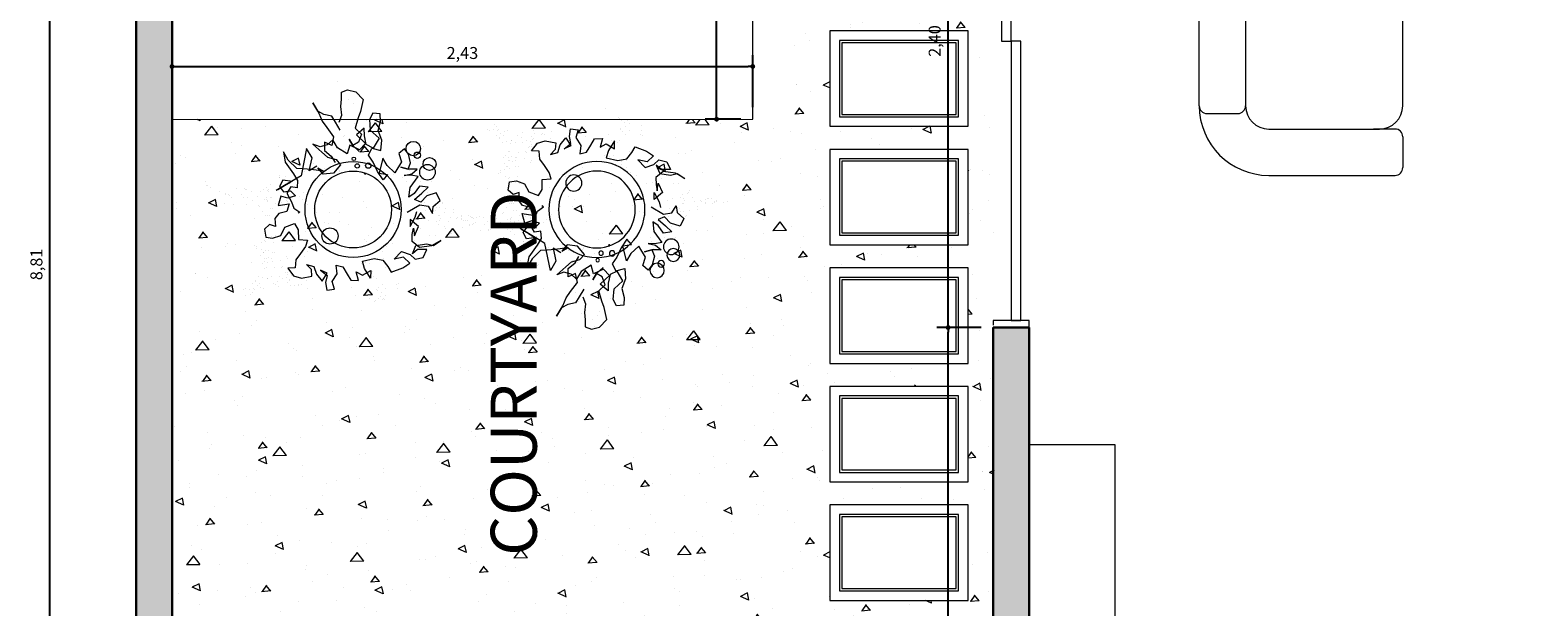
# Model space of a CAD drawing. Units: millimetres. Extents: x 3757.5 to 3780.5, y 860.5 to 875.7.
# Drawn here: x 3757.5 to 3763.8, y 866.7 to 869.1 of the extents above; entities that cross this region are included whole.
import ezdxf

# ---------------------------------------------------------------- set-up
doc = ezdxf.new("R2010")
doc.units = ezdxf.units.MM
for name, color, linetype, lineweight in [('COTA', 1, 'Continuous', 18), ('MUROS', 12, 'Continuous', 18), ('paredes', 1, 'Continuous', 30), ('pisos', 252, 'Continuous', 0), ('TEXTO', 7, 'Continuous', 0), ('vegetacion', 74, 'Continuous', 0), ('ventanas', 161, 'Continuous', 5)]:
    doc.layers.add(name, color=color, linetype=linetype, lineweight=lineweight)
doc.layers.add('mobiliario', color=7, linetype='Continuous')
doc.layers.add('MUEBLES', color=3, linetype='Continuous')
doc.styles.get("Standard").update_dxf_attribs({"font": 'arial.ttf'})
doc.styles.add('TEXTOS', font='AGENCYR.TTF')
doc.dimstyles.new('ARQUITECTURA', dxfattribs={"dimtxt": 0.05, "dimasz": 0.02, "dimexe": 0.048, "dimexo": 0.05, "dimgap": 0.02, "dimtad": 1, "dimtoh": 1, "dimzin": 1, "dimtxsty": 'Standard', "dimblk": 'DOT', "dimcen": 0.02, "dimazin": 0, "dimtfac": 1, "dimtmove": 0, "dimatfit": 3, "dimldrblk": 'ARCHTICK', "dimfxl": 1, "dimarcsym": 0})

# ---------------------------------------------------------------- blocks, each defined once
blk = doc.blocks.new('_Dot')
at = {"color": 0, "linetype": 'ByBlock', "lineweight": -2}
blk.add_line((-0.5, 0), (-1, 0), dxfattribs=at)
at = {"color": 0, "linetype": 'ByBlock', "const_width": 0.5}
blk.add_lwpolyline([(-0.25, 0, 1), (0.25, 0, 1)], format="xyb", close=True, dxfattribs=at)
blk = doc.blocks.new('*D372')
at = {"color": 0, "lineweight": -2, "transparency": 16777216}
for p, q in [((3761.4637, 867.8665), (3761.2768, 867.8665)), ((3761.3248, 864.5165), (3761.3248, 867.8465)), ((3761.4637, 864.4965), (3761.2768, 864.4965))]:
    blk.add_line(p, q, dxfattribs=at)
at = {"layer": 'Defpoints', "color": 0, "transparency": 16777216}
for p in [(3761.3248, 867.8665), (3761.5137, 867.8665), (3761.5137, 864.4965)]:
    blk.add_point(p, dxfattribs=at)
at = {"color": 0, "lineweight": -2, "transparency": 16777216, "xscale": 0.02, "yscale": 0.02, "zscale": 0.02}
for p, rotation in [((3761.3248, 867.8665), 90), ((3761.3248, 864.4965), 270)]:
    blk.add_blockref('_Dot', p, dxfattribs=dict(at, rotation=rotation))
at = {"color": 0, "lineweight": 0, "transparency": 16777216, "insert": (3761.2748, 866.1815), "char_height": 0.05, "attachment_point": 5, "rotation": 90}
blk.add_mtext('3,37', dxfattribs=at)
blk = doc.blocks.new('_ArchTick')
at = {"layer": 'COTA', "color": 0, "linetype": 'Continuous', "const_width": 0.15}
blk.add_lwpolyline([(-0.5, -0.5), (0.5, 0.5)], dxfattribs=at)
blk = doc.blocks.new('*D375')
at = {"color": 0, "lineweight": -2, "transparency": 16777216}
for p, q in [((3758.0237, 872.5352), (3757.5142, 872.5352)), ((3757.5622, 863.7465), (3757.5622, 872.5152)), ((3758.0237, 863.7265), (3757.5142, 863.7265))]:
    blk.add_line(p, q, dxfattribs=at)
at = {"layer": 'Defpoints', "color": 0, "transparency": 16777216}
for p in [(3757.5622, 872.5352), (3758.0737, 872.5352), (3758.0737, 863.7265)]:
    blk.add_point(p, dxfattribs=at)
at = {"color": 0, "lineweight": -2, "transparency": 16777216, "xscale": 0.02, "yscale": 0.02, "zscale": 0.02}
for p, rotation in [((3757.5622, 872.5352), 90), ((3757.5622, 863.7265), 270)]:
    blk.add_blockref('_Dot', p, dxfattribs=dict(at, rotation=rotation))
at = {"color": 0, "lineweight": 0, "transparency": 16777216, "insert": (3757.5122, 868.1308), "char_height": 0.05, "attachment_point": 5, "rotation": 90}
blk.add_mtext('8,81', dxfattribs=at)
blk = doc.blocks.new('*D332')
at = {"color": 0, "lineweight": -2, "transparency": 16777216}
for p, q in [((3761.4637, 870.2664), (3761.2768, 870.2664)), ((3761.3248, 867.8865), (3761.3248, 870.2464)), ((3761.4637, 867.8665), (3761.2768, 867.8665))]:
    blk.add_line(p, q, dxfattribs=at)
at = {"layer": 'Defpoints', "color": 0, "transparency": 16777216}
for p in [(3761.3248, 870.2664), (3761.5137, 870.2664), (3761.5137, 867.8665)]:
    blk.add_point(p, dxfattribs=at)
at = {"color": 0, "lineweight": -2, "transparency": 16777216, "xscale": 0.02, "yscale": 0.02, "zscale": 0.02}
for p, rotation in [((3761.3248, 870.2664), 90), ((3761.3248, 867.8665), 270)]:
    blk.add_blockref('_Dot', p, dxfattribs=dict(at, rotation=rotation))
at = {"color": 0, "lineweight": 0, "transparency": 16777216, "insert": (3761.2748, 869.0664), "char_height": 0.05, "attachment_point": 5, "rotation": 90}
blk.add_mtext('2,40', dxfattribs=at)
blk = doc.blocks.new('A$C783D572A')
at = {"lineweight": 0}
for points in [[(-0.9386, -0.3562), (-0.9386, -0.266)], [(-0.9386, -0.2772), (-0.9386, -0.2915)], [(-0.2916, -0.2772), (-0.2916, -0.2915)]]:
    blk.add_lwpolyline(points, dxfattribs=at)
at = {"layer": 'mobiliario', "lineweight": 0}
for p, q in [((-0.8416, 0.464), (-0.324, 0.464)), ((0.3367, 0.4662), (-0.2585, 0.4662)), ((0.9197, 0.464), (0.4021, 0.464)), ((-0.8739, 0.4317), (-0.8739, 0.3023)), ((-0.2916, 0.4331), (-0.2916, 0.3008)), ((-0.2916, 0.4317), (-0.2916, 0.3023)), ((0.3698, 0.4331), (0.3698, 0.3008)), ((0.3698, 0.4317), (0.3698, 0.3023)), ((0.9521, 0.4317), (0.9521, 0.3023)), ((-0.324, 0.2699), (-0.8416, 0.2699)), ((-0.2585, 0.2678), (0.3367, 0.2678)), ((0.4021, 0.2699), (0.9197, 0.2699)), ((-0.2916, -0.2772), (-0.2916, 0.2376)), ((-0.2916, -0.2915), (-0.2916, 0.2347)), ((0.3698, -0.7787), (0.3698, 0.2376)), ((0.3698, 0.2347), (0.3698, -0.7787)), ((1.0491, 0.2052), (1.1785, 0.2052)), ((-1.1327, 0.1729), (-1.1327, -0.3562)), ((-0.9386, 0.1729), (-0.9386, -0.2772)), ((1.0168, 0.1729), (1.0168, -0.7787)), ((1.2109, 0.1729), (1.2109, -0.7787)), ((-0.971, -0.3886), (-1.1004, -0.3886)), ((-0.8416, -0.3886), (-0.3887, -0.3886)), ((-0.1924, -0.3907), (0.2706, -0.3907)), ((1.0491, -0.8111), (1.1785, -0.8111)), ((0.9197, -0.8758), (0.4668, -0.8758))]:
    blk.add_line(p, q, dxfattribs=at)
for centre, radius, start, end in [((-0.8416, 0.1729), 0.2911, 90, 180), ((-0.8416, 0.4317), 0.0323, 90, 180), ((-0.324, 0.4317), 0.0323, 0, 90), ((-0.2585, 0.4331), 0.0331, 90, 180), ((0.3367, 0.4331), 0.0331, 0, 90), ((0.4021, 0.4317), 0.0323, 90, 180), ((0.9197, 0.4317), 0.0323, 0, 90), ((0.9197, 0.1729), 0.2911, 0, 90), ((-0.8416, 0.1729), 0.097, 90, 180), ((-0.8416, 0.3023), 0.0323, 180, 270), ((-0.324, 0.3023), 0.0323, 270, 0), ((-0.324, 0.2376), 0.0323, 0, 90), ((-0.2585, 0.3008), 0.0331, 180, 270), ((-0.2585, 0.2347), 0.0331, 90, 180), ((0.3367, 0.3008), 0.0331, 270, 0), ((0.3367, 0.2347), 0.0331, 0, 90), ((0.4021, 0.3023), 0.0323, 180, 270), ((0.4021, 0.2376), 0.0323, 90, 180), ((0.9197, 0.3023), 0.0323, 270, 0), ((0.9197, 0.1729), 0.097, 0, 90), ((1.0491, 0.1729), 0.0323, 90, 180), ((1.1785, 0.1729), 0.0323, 0, 90), ((-0.8416, -0.2915), 0.097, 180, 270), ((-0.3887, -0.2915), 0.097, 270, 0), ((-0.1924, -0.2915), 0.0992, 180, 270), ((0.2706, -0.2915), 0.0992, 270, 0), ((-1.1004, -0.3562), 0.0323, 180, 270), ((-0.971, -0.3562), 0.0323, 270, 0), ((0.4668, -0.7787), 0.097, 180, 270), ((0.9197, -0.7787), 0.097, 270, 0), ((1.0491, -0.7787), 0.0323, 180, 270), ((1.1785, -0.7787), 0.0323, 270, 0)]:
    blk.add_arc(centre, radius, start, end, dxfattribs=at)
blk = doc.blocks.new('maseta .7')
at = {"layer": 'MUEBLES', "lineweight": 13, "ltscale": 0.3}
for radius in [0.1, 0.08]:
    blk.add_circle((481.8346, 69.1408), radius, dxfattribs=at)
at = {"layer": 'vegetacion', "lineweight": 0, "extrusion": (0, 0, -1)}
for p, q in [((482.0061, 69.3577), (482.0061, 69.3577)), ((481.7739, 69.3437), (481.7739, 69.3437)), ((481.9529, 69.3306), (481.9529, 69.3306)), ((481.9651, 69.3266), (481.9651, 69.3266)), ((481.9833, 69.34), (481.9833, 69.34)), ((481.9894, 69.3389), (481.9894, 69.3389)), ((481.9936, 69.3325), (481.9936, 69.3325)), ((481.9973, 69.3377), (481.9973, 69.3377)), ((482.0003, 69.3455), (482.0003, 69.3455)), ((482.0015, 69.3296), (482.0015, 69.3296)), ((482.0022, 69.3269), (482.0022, 69.3269)), ((482.0038, 69.3454), (482.0038, 69.3454)), ((482.0041, 69.3525), (482.0041, 69.3525)), ((482.0079, 69.3355), (482.0079, 69.3355)), ((482.011, 69.3487), (482.011, 69.3487)), ((482.0189, 69.3475), (482.0189, 69.3475)), ((482.0235, 69.3517), (482.0235, 69.3517)), ((481.7308, 69.302), (481.7308, 69.302)), ((481.732, 69.3099), (481.732, 69.3099)), ((481.7336, 69.3081), (481.7336, 69.3081)), ((481.7364, 69.3107), (481.7364, 69.3107)), ((481.7364, 69.3107), (481.7364, 69.3107)), ((481.7364, 69.3107), (481.7364, 69.3107)), ((481.7403, 69.2972), (481.7403, 69.2972)), ((481.7415, 69.3052), (481.7415, 69.3052)), ((481.7452, 69.3103), (481.7452, 69.3103)), ((481.749, 69.3155), (481.749, 69.3155)), ((481.7508, 69.2951), (481.7508, 69.2951)), ((481.7517, 69.318), (481.7517, 69.318)), ((481.7517, 69.2941), (481.7517, 69.2941)), ((481.8941, 69.3205), (481.8941, 69.3205)), ((481.898, 69.3053), (481.898, 69.3053)), ((481.9081, 69.3164), (481.9081, 69.3164)), ((481.9126, 69.3189), (481.9126, 69.3189)), ((481.9143, 69.317), (481.9143, 69.317)), ((481.9287, 69.3218), (481.9287, 69.3218)), ((481.9314, 69.3022), (481.9314, 69.3022)), ((481.9328, 69.3137), (481.9328, 69.3137)), ((481.9345, 69.3118), (481.9345, 69.3118)), ((481.9356, 69.318), (481.9356, 69.318)), ((481.9394, 69.3011), (481.9394, 69.3011)), ((481.941, 69.2974), (481.941, 69.2974)), ((481.9414, 69.3081), (481.9414, 69.3081)), ((481.9446, 69.2991), (481.9446, 69.2991)), ((481.9478, 69.3122), (481.9478, 69.3122)), ((481.9564, 69.3083), (481.9564, 69.3083)), ((481.9578, 69.3198), (481.9578, 69.3198)), ((481.9716, 69.3122), (481.9716, 69.3122)), ((481.9789, 69.3189), (481.9789, 69.3189)), ((481.9798, 69.3181), (481.9798, 69.3181)), ((481.9869, 69.2957), (481.9869, 69.2957)), ((481.9896, 69.2982), (481.9896, 69.2982)), ((481.9904, 69.3176), (481.9904, 69.3176)), ((481.9984, 69.3182), (481.9984, 69.3182)), ((481.7101, 69.271), (481.7101, 69.271)), ((481.7105, 69.2816), (481.7105, 69.2816)), ((481.7138, 69.2744), (481.7138, 69.2744)), ((481.7346, 69.2868), (481.7346, 69.2868)), ((481.7432, 69.2812), (481.7432, 69.2812)), ((481.7497, 69.2889), (481.7497, 69.2889)), ((481.7579, 69.2709), (481.7579, 69.2709)), ((481.7639, 69.268), (481.7639, 69.268)), ((481.947, 69.2689), (481.947, 69.2689)), ((481.9494, 69.2644), (481.9494, 69.2644)), ((481.9539, 69.2872), (481.9539, 69.2872)), ((481.9548, 69.2898), (481.9548, 69.2898)), ((481.9605, 69.2764), (481.9605, 69.2764)), ((481.9699, 69.2919), (481.9699, 69.2919)), ((481.9759, 69.2616), (481.9759, 69.2616)), ((481.9766, 69.281), (481.9766, 69.281)), ((481.979, 69.2748), (481.979, 69.2748)), ((481.9812, 69.2632), (481.9812, 69.2632)), ((481.9861, 69.2745), (481.9861, 69.2745)), ((481.9865, 69.2851), (481.9865, 69.2851)), ((481.9907, 69.2787), (481.9907, 69.2787)), ((481.9927, 69.2857), (481.9927, 69.2857)), ((481.9933, 69.2795), (481.9933, 69.2795)), ((481.9953, 69.2626), (481.9953, 69.2626)), ((481.9964, 69.2909), (481.9964, 69.2909)), ((481.9982, 69.267), (481.9982, 69.267)), ((481.9991, 69.2678), (481.9991, 69.2678)), ((482.0037, 69.2738), (482.0037, 69.2738)), ((482.005, 69.2614), (482.005, 69.2614)), ((482.0138, 69.261), (482.0138, 69.261)), ((481.7772, 69.2445), (481.7772, 69.2445)), ((481.7869, 69.2433), (481.7869, 69.2433)), ((481.795, 69.2474), (481.795, 69.2474)), ((481.9813, 69.2429), (481.9813, 69.2429)), ((481.9888, 69.2311), (481.9888, 69.2311)), ((481.999, 69.2439), (481.999, 69.2439)), ((482.0007, 69.2421), (482.0007, 69.2421)), ((482.0062, 69.2472), (482.0062, 69.2472)), ((482.0155, 69.2574), (482.0155, 69.2574)), ((482.0199, 69.2564), (482.0199, 69.2564)), ((481.7499, 69.2023), (481.7499, 69.2023)), ((481.7526, 69.2269), (481.7526, 69.2269)), ((481.7557, 69.2144), (481.7557, 69.2144)), ((481.7642, 69.2291), (481.7642, 69.2291)), ((481.9152, 69.2021), (481.9152, 69.2021)), ((481.9216, 69.2063), (481.9216, 69.2063)), ((481.9807, 69.227), (481.9807, 69.227)), ((481.7399, 69.193), (481.7399, 69.193)), ((481.7885, 69.1699), (481.7885, 69.1699)), ((481.7927, 69.1874), (481.7927, 69.1874)), ((481.8869, 69.1793), (481.8869, 69.1793)), ((481.9999, 69.1732), (481.9999, 69.1732)), ((482.0022, 69.189), (482.0022, 69.189)), ((482.0043, 69.1739), (482.0043, 69.1739)), ((482.0058, 69.1889), (482.0058, 69.1889)), ((482.0111, 69.1904), (482.0111, 69.1904)), ((482.0188, 69.1839), (482.0188, 69.1839)), ((482.0265, 69.1757), (482.0265, 69.1757)), ((482.029, 69.173), (482.029, 69.173)), ((482.0881, 69.168), (482.0881, 69.168)), ((481.637, 69.1403), (481.637, 69.1403)), ((481.6404, 69.1367), (481.6404, 69.1367)), ((481.6536, 69.1353), (481.6536, 69.1353)), ((481.6563, 69.1582), (481.6563, 69.1582)), ((481.6679, 69.1604), (481.6679, 69.1604)), ((481.7471, 69.152), (481.7471, 69.152)), ((481.7562, 69.1587), (481.7562, 69.1587)), ((481.8611, 69.152), (481.8611, 69.152)), ((481.8825, 69.1565), (481.8825, 69.1565)), ((481.9067, 69.1635), (481.9067, 69.1635)), ((481.9161, 69.1552), (481.9161, 69.1552)), ((481.9291, 69.1503), (481.9291, 69.1503)), ((481.9412, 69.1427), (481.9412, 69.1427)), ((481.949, 69.138), (481.949, 69.138)), ((481.9596, 69.1376), (481.9596, 69.1376)), ((481.9726, 69.153), (481.9726, 69.153)), ((481.9732, 69.1468), (481.9732, 69.1468)), ((481.9734, 69.1521), (481.9734, 69.1521)), ((481.9834, 69.1579), (481.9834, 69.1579)), ((481.995, 69.1619), (481.995, 69.1619)), ((482.007, 69.1508), (482.007, 69.1508)), ((482.0079, 69.1517), (482.0079, 69.1517)), ((482.0118, 69.1621), (482.0118, 69.1621)), ((482.0135, 69.1603), (482.0135, 69.1603)), ((482.0144, 69.1373), (482.0144, 69.1373)), ((482.0152, 69.1584), (482.0152, 69.1584)), ((482.0155, 69.1416), (482.0155, 69.1416)), ((482.0159, 69.154), (482.0159, 69.154)), ((482.0171, 69.1398), (482.0171, 69.1398)), ((482.0205, 69.1582), (482.0205, 69.1582)), ((482.025, 69.1386), (482.025, 69.1386)), ((482.0315, 69.1446), (482.0315, 69.1446)), ((482.0355, 69.1568), (482.0355, 69.1568)), ((482.0429, 69.1653), (482.0429, 69.1653)), ((482.0493, 69.1474), (482.0493, 69.1474)), ((482.0542, 69.1622), (482.0542, 69.1622)), ((482.0598, 69.147), (482.0598, 69.147)), ((482.0622, 69.1628), (482.0622, 69.1628)), ((482.0634, 69.1469), (482.0634, 69.1469)), ((482.0651, 69.145), (482.0651, 69.145)), ((482.0691, 69.159), (482.0691, 69.159)), ((482.0811, 69.148), (482.0811, 69.148)), ((482.0924, 69.1652), (482.0924, 69.1652)), ((482.095, 69.1642), (482.095, 69.1642)), ((482.1003, 69.164), (482.1003, 69.164)), ((482.1012, 69.1648), (482.1012, 69.1648)), ((482.1153, 69.1625), (482.1153, 69.1625)), ((482.1336, 69.1574), (482.1336, 69.1574)), ((482.1415, 69.1545), (482.1415, 69.1545)), ((482.1442, 69.1552), (482.1442, 69.1552)), ((481.5863, 69.1069), (481.5863, 69.1069)), ((481.588, 69.1051), (481.588, 69.1051)), ((481.5906, 69.1059), (481.5906, 69.1059)), ((481.5923, 69.104), (481.5923, 69.104)), ((481.5959, 69.1039), (481.5959, 69.1039)), ((481.5962, 69.1127), (481.5962, 69.1127)), ((481.6016, 69.1143), (481.6016, 69.1143)), ((481.6052, 69.1159), (481.6052, 69.1159)), ((481.6095, 69.1149), (481.6095, 69.1149)), ((481.6101, 69.1069), (481.6101, 69.1069)), ((481.611, 69.1077), (481.611, 69.1077)), ((481.6182, 69.111), (481.6182, 69.111)), ((481.6201, 69.1145), (481.6201, 69.1145)), ((481.6334, 69.1148), (481.6334, 69.1148)), ((481.6347, 69.1245), (481.6347, 69.1245)), ((481.6522, 69.1203), (481.6522, 69.1203)), ((481.6532, 69.1247), (481.6532, 69.1247)), ((481.6556, 69.1166), (481.6556, 69.1166)), ((481.6582, 69.1157), (481.6582, 69.1157)), ((481.6587, 69.128), (481.6587, 69.128)), ((481.6658, 69.1074), (481.6658, 69.1074)), ((481.6756, 69.13), (481.6756, 69.13)), ((481.6861, 69.1278), (481.6861, 69.1278)), ((481.6863, 69.111), (481.6863, 69.111)), ((481.7392, 69.1072), (481.7392, 69.1072)), ((481.7404, 69.1151), (481.7404, 69.1151)), ((481.7485, 69.1192), (481.7485, 69.1192)), ((481.8081, 69.1302), (481.8081, 69.1302)), ((481.8608, 69.1211), (481.8608, 69.1211)), ((481.9974, 69.1079), (481.9974, 69.1079)), ((481.9982, 69.107), (481.9982, 69.107)), ((482.0139, 69.1249), (482.0139, 69.1249)), ((482.0205, 69.1344), (482.0205, 69.1344)), ((482.0205, 69.1344), (482.0205, 69.1344)), ((481.5648, 69.1007), (481.5648, 69.1007)), ((481.5648, 69.1007), (481.5648, 69.1007)), ((481.5736, 69.1003), (481.5736, 69.1003)), ((481.6286, 69.1035), (481.6286, 69.1035)), ((481.63, 69.0964), (481.63, 69.0964)), ((481.6469, 69.0984), (481.6469, 69.0984)), ((481.6546, 69.0902), (481.6546, 69.0902)), ((481.6563, 69.0883), (481.6563, 69.0883)), ((481.6594, 69.0997), (481.6594, 69.0997)), ((481.6656, 69.1003), (481.6656, 69.1003)), ((481.6707, 69.0948), (481.6707, 69.0948)), ((481.6893, 69.0747), (481.6893, 69.0747)), ((481.6919, 69.0958), (481.6919, 69.0958)), ((481.9496, 69.0841), (481.9496, 69.0841)), ((481.9558, 69.0847), (481.9558, 69.0847)), ((481.9989, 69.1025), (481.9989, 69.1025)), ((481.6866, 69.05), (481.6866, 69.05)), ((481.7088, 69.0536), (481.7088, 69.0536)), ((481.7383, 69.0604), (481.7383, 69.0604)), ((481.8427, 69.0617), (481.8427, 69.0617)), ((481.8783, 69.0691), (481.8783, 69.0691)), ((481.8783, 69.0691), (481.8783, 69.0691)), ((481.8783, 69.0691), (481.8783, 69.0691)), ((481.8783, 69.0691), (481.8783, 69.0691)), ((481.8792, 69.0682), (481.8792, 69.0682)), ((481.8792, 69.0682), (481.8792, 69.0682)), ((481.8808, 69.0664), (481.8808, 69.0664)), ((481.8808, 69.0664), (481.8808, 69.0664)), ((481.887, 69.0653), (481.887, 69.0653)), ((481.9101, 69.0697), (481.9101, 69.0697)), ((481.7321, 69.0155), (481.7321, 69.0155)), ((481.7365, 69.0366), (481.7365, 69.0366)), ((481.848, 68.9934), (481.848, 68.9934)), ((481.8715, 69.0066), (481.8715, 69.0066)), ((481.8456, 68.9537), (481.8456, 68.9537)), ((481.8789, 68.925), (481.8789, 68.925)), ((481.8911, 68.9193), (481.8911, 68.9193)), ((481.9208, 68.8872), (481.9208, 68.8872))]:
    blk.add_line(p, q, dxfattribs=at)
at = {"layer": 'vegetacion', "lineweight": 0}
for points in [[(481.97, 69.1098), (481.9904, 69.1117), (481.9945, 69.1257), (481.9842, 69.1349), (481.9699, 69.1301), (481.9578, 69.1377), (481.9723, 69.146), (481.9873, 69.1445), (481.9889, 69.1648), (481.9674, 69.1568), (481.9689, 69.1735), (481.9842, 69.1809), (481.99, 69.193), (481.9853, 69.2091), (481.9985, 69.2077), (482.0069, 69.2189), (482.0005, 69.235), (481.9863, 69.2338), (481.9709, 69.2247), (481.9658, 69.2063), (481.9477, 69.1946), (481.9375, 69.2056), (481.9329, 69.2253), (481.9143, 69.2233), (481.9157, 69.2365), (481.9225, 69.2531), (481.9292, 69.2678), (481.9272, 69.2847), (481.9424, 69.2886), (481.927, 69.3015), (481.9103, 69.3031), (481.8896, 69.2941), (481.8935, 69.2807), (481.9056, 69.2732), (481.8897, 69.2738), (481.8814, 69.2883), (481.8668, 69.3003), (481.8599, 69.282), (481.8749, 69.2788), (481.8592, 69.2864), (481.8589, 69.3015), (481.8533, 69.3167), (481.8381, 69.3111), (481.8464, 69.2967), (481.8395, 69.2784), (481.845, 69.2614), (481.8309, 69.2619), (481.819, 69.2748), (481.8088, 69.2858), (481.7928, 69.2828), (481.801, 69.2666), (481.787, 69.2707), (481.7724, 69.2571), (481.7694, 69.2731), (481.7856, 69.2557), (481.793, 69.2422), (481.7705, 69.2315), (481.7519, 69.2314), (481.7391, 69.2416), (481.7297, 69.2517), (481.708, 69.2384), (481.696, 69.2256), (481.7116, 69.2161), (481.7296, 69.2243), (481.7182, 69.2053), (481.6989, 69.2078), (481.6868, 69.2153), (481.6715, 69.208), (481.6673, 69.1904), (481.686, 69.1941), (481.6944, 69.2053), (481.691, 69.1869), (481.6695, 69.1789), (481.6553, 69.1794), (481.6424, 69.1658), (481.6589, 69.181), (481.6831, 69.1898), (481.7005, 69.1803), (481.7034, 69.1661), (481.7038, 69.1528), (481.6982, 69.168), (481.6939, 69.147), (481.7138, 69.1365), (481.7108, 69.1508), (481.7047, 69.1298), (481.7042, 69.1174)], [(481.723, 69.1229), (481.701, 69.1025), (481.6833, 69.1014), (481.6714, 69.1143), (481.6726, 69.1001), (481.6614, 69.0846), (481.6724, 69.0709), (481.6904, 69.0808), (481.6999, 69.0964), (481.714, 69.0941), (481.7018, 69.0777), (481.6915, 69.0631), (481.7093, 69.0642), (481.717, 69.0816), (481.7262, 69.0918), (481.7281, 69.0714), (481.7165, 69.0453), (481.7315, 69.0456), (481.7449, 69.0495), (481.7306, 69.043), (481.7213, 69.031), (481.7399, 69.0347), (481.7558, 69.0341), (481.7399, 69.0347), (481.7376, 69.0207), (481.7459, 69.0044), (481.7561, 68.9952), (481.7654, 69.0072), (481.7563, 69.0226), (481.7652, 69.0479), (481.7842, 69.0365), (481.7961, 69.0237), (481.7973, 69.0555), (481.7796, 69.0544), (481.7863, 69.0674), (481.8016, 69.0526), (481.8142, 69.0354), (481.827, 69.0234), (481.8229, 69.0076), (481.8035, 69.0084), (481.8062, 68.9871), (481.8179, 68.9689), (481.8171, 68.9495), (481.821, 68.9343), (481.8361, 68.9364), (481.8401, 68.9504), (481.8339, 68.9718), (481.8123, 68.9842), (481.8202, 69.0069), (481.836, 69.0027), (481.8433, 68.9856), (481.8471, 68.9704), (481.8601, 68.9876), (481.8377, 69.0009), (481.8471, 69.0164), (481.869, 69.0112), (481.8706, 69.0297), (481.8933, 69.0217), (481.906, 69.008), (481.9153, 69.02), (481.9288, 69.0274), (481.9447, 69.025), (481.923, 69.0374), (481.9092, 69.045), (481.8907, 69.0466), (481.8795, 69.0549), (481.89, 69.0749), (481.9106, 69.082), (481.9243, 69.0709), (481.9113, 69.0758), (481.937, 69.0775), (481.9538, 69.0795), (481.9672, 69.0816), (481.9879, 69.0684), (482.0015, 69.0538), (481.9934, 69.0735), (481.9712, 69.0938), (481.9601, 69.1058), (481.9581, 69.1209), (481.9714, 69.1213), (481.9763, 69.1361), (481.9637, 69.1516), (481.9562, 69.1634), (481.9423, 69.1692), (481.945, 69.1718)], [(481.9269, 69.0681), (481.9406, 69.0809), (481.9405, 69.0535), (481.9557, 69.037), (481.9553, 69.0944), (481.9663, 69.1046), (481.9782, 69.1157), (481.9965, 69.1326), (481.9846, 69.1216), (481.9736, 69.1114), (481.9846, 69.1216), (481.9993, 69.1352)], [(481.8954, 68.9845), (481.9081, 68.9708), (481.9183, 68.9598), (481.9351, 68.96), (481.9491, 68.9559), (481.9627, 68.9412), (481.9457, 68.9596), (481.9357, 68.9741), (481.9237, 68.9852), (481.9057, 69.0009), (481.9056, 69.0195), (481.9222, 69.0162), (481.9185, 69.0331), (481.902, 69.0417), (481.8918, 69.0527), (481.8918, 69.0527)], [(481.901, 68.9692), (481.8986, 68.9534), (481.9041, 68.9364), (481.9062, 68.9213), (481.9092, 68.9071), (481.8974, 68.8996), (481.8798, 68.9002), (481.8617, 68.9124), (481.8618, 68.9381), (481.8641, 68.9521), (481.8658, 68.9742), (481.8503, 68.9836), (481.8527, 69.0012), (481.8628, 69.0105), (481.873, 68.9995), (481.8628, 69.0105), (481.8472, 69.0199), (481.8472, 69.0199)]]:
    blk.add_lwpolyline(points, dxfattribs=at)
for centre, radius in [((481.8702, 69.2047), 0.0168), ((481.6992, 69.0327), 0.0162), ((481.8226, 69.0448), 0.00559), ((481.825, 69.0624), 0.00125), ((481.8449, 69.0501), 0.0045), ((481.855, 69.0373), 0.00375), ((481.6985, 69.0151), 0.0135), ((481.7272, 69.0025), 0.00673), ((481.7383, 68.9906), 0.015)]:
    blk.add_circle(centre, radius, dxfattribs=at)
blk = doc.blocks.new('*D386')
at = {"color": 0, "lineweight": -2, "transparency": 16777216}
for p, q in [((3758.0737, 868.788), (3758.0737, 869.0077)), ((3760.5065, 868.7889), (3760.5065, 869.0077)), ((3758.0937, 868.9597), (3760.4865, 868.9597))]:
    blk.add_line(p, q, dxfattribs=at)
at = {"layer": 'Defpoints', "color": 0, "transparency": 16777216}
for p in [(3760.5065, 868.9597), (3758.0737, 868.738), (3760.5065, 868.7389)]:
    blk.add_point(p, dxfattribs=at)
at = {"color": 0, "lineweight": -2, "transparency": 16777216, "xscale": 0.02, "yscale": 0.02, "zscale": 0.02, "rotation": 180}
blk.add_blockref('_Dot', (3758.0737, 868.9597), dxfattribs=at)
at = {"color": 0, "lineweight": -2, "transparency": 16777216, "xscale": 0.02, "yscale": 0.02, "zscale": 0.02}
blk.add_blockref('_Dot', (3760.5065, 868.9597), dxfattribs=at)
at = {"color": 0, "lineweight": 0, "transparency": 16777216, "insert": (3759.2901, 869.0097), "char_height": 0.05, "attachment_point": 5}
blk.add_mtext('2,43', dxfattribs=at)
blk = doc.blocks.new('*D387')
at = {"color": 0, "lineweight": -2, "transparency": 16777216}
for p, q in [((3760.453, 872.5363), (3760.3067, 872.5363)), ((3760.3547, 868.7589), (3760.3547, 872.5163)), ((3760.4565, 868.7389), (3760.3067, 868.7389))]:
    blk.add_line(p, q, dxfattribs=at)
at = {"layer": 'Defpoints', "color": 0, "transparency": 16777216}
for p in [(3760.3547, 872.5363), (3760.503, 872.5363), (3760.5065, 868.7389)]:
    blk.add_point(p, dxfattribs=at)
at = {"color": 0, "lineweight": -2, "transparency": 16777216, "xscale": 0.02, "yscale": 0.02, "zscale": 0.02}
for p, rotation in [((3760.3547, 872.5363), 90), ((3760.3547, 868.7389), 270)]:
    blk.add_blockref('_Dot', p, dxfattribs=dict(at, rotation=rotation))
at = {"color": 0, "lineweight": 0, "transparency": 16777216, "insert": (3760.3047, 870.6376), "char_height": 0.05, "attachment_point": 5, "rotation": 90}
blk.add_mtext('3,80', dxfattribs=at)

msp = doc.modelspace()

# ---------------------------------------------------------------- hatches: boundary and pattern name
at = {"true_color": 0xb9c2b1}
h = msp.add_hatch(color=9, dxfattribs=at)
h.paths.add_polyline_path([(3768.6937, 871.2165), (3768.6937, 871.3665), (3767.2537, 871.3665), (3767.2537, 871.2165)], flags=17)
h.paths.add_polyline_path([(3761.5137, 870.2664), (3761.6637, 870.2664), (3761.6637, 871.2165), (3764.5637, 871.2165), (3764.5637, 867.8665), (3764.7137, 867.8665), (3764.7137, 871.2165), (3765.4037, 871.2165), (3765.4037, 871.3665), (3761.5136, 871.3665)], flags=17)
h.paths.add_polyline_path([(3770.4037, 871.2165), (3770.4037, 871.3665), (3768.8937, 871.3665), (3768.8937, 871.2165)], flags=17)
h.paths.add_polyline_path([(3770.5037, 869.8165), (3770.5037, 871.1665), (3770.6537, 871.1665), (3770.6537, 869.8165)], flags=17)
h.paths.add_polyline_path([(3770.6537, 869.6165), (3770.5137, 869.6165), (3770.5137, 869.0365), (3770.6377, 869.0365), (3770.6537, 869.0365)], flags=17)
h.paths.add_polyline_path([(3770.5137, 867.4265), (3770.5137, 866.8665), (3770.6637, 866.8665), (3770.6637, 867.4265)], flags=17)
h.paths.add_polyline_path([(3777.3237, 863.7265), (3777.3237, 863.5765), (3770.8137, 863.5765), (3770.8137, 863.7265), (3772.1737, 863.7265), (3772.1737, 864.2265), (3772.3237, 864.2265), (3772.3237, 863.7265)])
h.paths.add_polyline_path([(3771.6042, 866.6649), (3772.1737, 866.6665), (3772.1737, 866.1665), (3772.3237, 866.1565), (3772.3237, 866.8165), (3771.6137, 866.8071)], flags=17)
h.paths.add_polyline_path([(3767.8437, 864.5265), (3767.6937, 864.5265), (3767.6937, 863.7265), (3765.8337, 863.7265), (3765.8337, 866.4765), (3763.8837, 866.4765), (3763.8837, 866.3265), (3765.6837, 866.3265), (3765.6837, 863.7265), (3763.0837, 863.7265), (3763.0837, 866.4765), (3762.9337, 866.4765), (3762.9337, 864.6465), (3761.6637, 864.6465), (3761.6637, 866.3265), (3762.2337, 866.3265), (3762.2337, 866.4765), (3761.6637, 866.4765), (3761.6637, 867.8665), (3761.5137, 867.8665), (3761.5137, 864.4965), (3762.9337, 864.4965), (3762.9337, 863.7265), (3758.0737, 863.7265), (3758.0737, 872.5352), (3777.3199, 872.5437), (3777.3199, 872.6881), (3757.9237, 872.6881), (3757.9237, 863.5765), (3770.5637, 863.5765), (3770.5637, 863.7265), (3767.8437, 863.7265)])
h.paths.add_polyline_path([(3767.6937, 865.8965), (3767.8437, 865.8965), (3767.8437, 866.4761), (3767.6937, 866.4765)])
at = {"layer": 'vegetacion', "ltscale": 0.2}
h = msp.add_hatch(dxfattribs=at)
h.set_pattern_fill('AR-CONC', color=256, scale=0.002, angle=135, style=0)
h.set_pattern_definition([(185, (3908.1465, 692.48426), (-0.23510676, 0.2801893), [0.0381, -0.4191]), (130, (3908.1465, 692.48426), (-0.220354, -0.3200358), [0.03048, -0.33528]), (235.451, (3908.1269, 692.5076), (-0.4554605, -0.0398443), [0.03238, -0.35618]), (181.1842, (3908.07466, 692.4124), (-0.3239068, 0.4428205), [0.05715, -0.62865]), (231.6356, (3908.04767, 692.4493), (-0.6856529, -0.0141723), [0.04857, -0.53427]), (126.184, (3908.07466, 692.4124), (-0.6856528, -0.0141711), [0.04572, -0.50292]), (156, (3908.0567, 692.4663), (-0.06979054, 0.3590411), [0.0381, -0.4191]), (101, (3908.0567, 692.4663), (-0.3478824, -0.17307985), [0.03048, -0.33528]), (206.4514, (3908.0509, 692.49622), (-0.4176729, 0.1859601), [0.03238, -0.35618]), (172.5, (3908.1465, 692.48426), (-0.12394683, -0.11521094), [0, -0.331216, 0, -0.34036, 0, -0.33655]), (142.5, (3908.1465, 692.48426), (-0.236174, -0.04717945), [0, -0.194056, 0, -0.323596, 0, -0.12827]), (102.5, (3908.22661, 692.40416), (-0.18365239, 0.19985573), [0, -0.127, 0, -0.39624, 0, -0.52578]), (92.5, (3908.26253, 692.36823), (-0.24544479, 0.1735278), [0, -0.1651, 0, -0.263144, 0, -0.37338])])
h.paths.add_polyline_path([(3761.4081, 870.1984), (3760.8295, 870.1984), (3760.8295, 870.5984), (3761.4081, 870.5984)])
h.paths.add_polyline_path([(3760.8295, 870.6948), (3760.8295, 871.0948), (3761.4081, 871.0948), (3761.4081, 870.6948)])
h.paths.add_polyline_path([(3761.4081, 872.4098), (3761.4081, 871.2255), (3760.8295, 871.2255), (3760.8295, 872.4098)])
h.paths.add_polyline_path([(3760.8295, 868.7091), (3760.8295, 869.1091), (3761.4081, 869.1091), (3761.4081, 868.7091)])
h.paths.add_polyline_path([(3761.4081, 870.102), (3761.4081, 869.702), (3760.8295, 869.702), (3760.8295, 870.102)])
h.paths.add_polyline_path([(3760.8295, 869.2056), (3760.8295, 869.6056), (3761.4081, 869.6056), (3761.4081, 869.2056)])
h.paths.add_polyline_path([(3761.4081, 865.3903), (3760.8295, 865.3903), (3760.8295, 866.5746), (3761.4081, 866.5746)])
h.paths.add_polyline_path([(3761.4081, 866.7234), (3760.8295, 866.7234), (3760.8295, 867.1234), (3761.4081, 867.1234)])
h.paths.add_polyline_path([(3761.4081, 867.6199), (3761.4081, 867.2199), (3760.8295, 867.2199), (3760.8295, 867.6199)])
h.paths.add_polyline_path([(3761.4081, 867.7163), (3760.8295, 867.7163), (3760.8295, 868.1163), (3761.4081, 868.1163)])
h.paths.add_polyline_path([(3760.6809, 868.738), (3758.0737, 868.738), (3758.0737, 865.2265), (3761.5181, 865.2265), (3761.5181, 872.4783), (3760.6775, 872.4922)])
h.paths.add_polyline_path([(3761.4081, 868.2127), (3760.8295, 868.2127), (3760.8295, 868.6127), (3761.4081, 868.6127)])

# ---------------------------------------------------------------- linework, layer by layer
at = {"color": 1, "lineweight": 0}
msp.add_lwpolyline([(3758.0737, 868.738), (3760.5065, 868.7389), (3760.503, 872.5363)], dxfattribs=at)
at = {"lineweight": 0}
msp.add_lwpolyline([(3761.6637, 867.3765), (3762.0237, 867.3765), (3762.0237, 866.4765), (3761.6637, 866.4765), (3761.6637, 867.3765)], dxfattribs=at)
at = {"layer": 'paredes'}
for points in [[(3757.9237, 863.5765), (3757.9237, 872.6881), (3777.3237, 872.6881)], [(3758.0737, 863.7265), (3758.0737, 872.5352), (3777.3237, 872.5437)], [(3761.5137, 866.4765), (3761.5137, 867.8665), (3761.6637, 867.8665), (3761.6637, 866.4765)]]:
    msp.add_lwpolyline(points, dxfattribs=at)
at = {"layer": 'pisos', "ltscale": 0.3}
for points in [[(3761.4081, 869.1091), (3760.8295, 869.1091), (3760.8295, 868.7091), (3761.4081, 868.7091)], [(3761.4081, 868.6127), (3760.8295, 868.6127), (3760.8295, 868.2127), (3761.4081, 868.2127)], [(3761.4081, 868.1163), (3760.8295, 868.1163), (3760.8295, 867.7163), (3761.4081, 867.7163)], [(3761.4081, 867.6199), (3760.8295, 867.6199), (3760.8295, 867.2199), (3761.4081, 867.2199)], [(3761.4081, 867.1234), (3760.8295, 867.1234), (3760.8295, 866.7234), (3761.4081, 866.7234)]]:
    msp.add_lwpolyline(points, close=True, dxfattribs=at)
at = {"layer": 'pisos', "lineweight": 0, "ltscale": 0.3}
for points in [[(3761.3681, 869.0691), (3760.8695, 869.0691), (3760.8695, 868.7491), (3761.3681, 868.7491)], [(3761.3581, 869.0591), (3760.8795, 869.0591), (3760.8795, 868.7591), (3761.3581, 868.7591)], [(3761.3681, 868.5727), (3760.8695, 868.5727), (3760.8695, 868.2527), (3761.3681, 868.2527)], [(3761.3581, 868.5627), (3760.8795, 868.5627), (3760.8795, 868.2627), (3761.3581, 868.2627)], [(3761.3681, 868.0763), (3760.8695, 868.0763), (3760.8695, 867.7563), (3761.3681, 867.7563)], [(3761.3581, 868.0663), (3760.8795, 868.0663), (3760.8795, 867.7663), (3761.3581, 867.7663)], [(3761.3681, 867.5799), (3760.8695, 867.5799), (3760.8695, 867.2599), (3761.3681, 867.2599)], [(3761.3581, 867.5699), (3760.8795, 867.5699), (3760.8795, 867.2699), (3761.3581, 867.2699)], [(3761.3681, 867.0834), (3760.8695, 867.0834), (3760.8695, 866.7634), (3761.3681, 866.7634)], [(3761.3581, 867.0734), (3760.8795, 867.0734), (3760.8795, 866.7734), (3761.3581, 866.7734)]]:
    msp.add_lwpolyline(points, close=True, dxfattribs=at)
at = {"layer": 'ventanas'}
for points in [[(3761.5483, 870.2464), (3761.5483, 869.0664), (3761.5887, 869.0664), (3761.5887, 870.2464)], [(3761.5887, 869.0664), (3761.5887, 867.8965), (3761.6291, 867.8965), (3761.6291, 869.0664)]]:
    msp.add_lwpolyline(points, close=True, dxfattribs=at)
msp.add_lwpolyline([(3761.6637, 867.8665), (3761.6637, 867.8965), (3761.5137, 867.8965), (3761.5137, 867.8765)], dxfattribs=at)

# ---------------------------------------------------------------- block references
at = {"color": 7, "lineweight": 0, "true_color": 0xededed, "rotation": 90}
msp.add_blockref('A$C783D572A', (3762.8406, 869.6364), dxfattribs=at)
at = {"layer": 'MUROS'}
for p, xscale, yscale, zscale, rotation in [((4735.836, 803.1721), 2.01157885164764, 2.01157885164764, 2.01157885164764, 168.0168036950723), ((4736.8573, 933.5493), -2.01157885164764, 2.011578851647681, 2.011578851647683, 11.98319630492768)]:
    msp.add_blockref('maseta .7', p, dxfattribs=dict(at, xscale=xscale, yscale=yscale, zscale=zscale, rotation=rotation))

# ---------------------------------------------------------------- texts
at = {"layer": 'TEXTO', "ltscale": 0.25, "style": 'TEXTOS'}
msp.add_text('COURTYARD', height=0.19292, rotation=90, dxfattribs=at).set_placement((3759.6015, 866.9106))

# ---------------------------------------------------------------- dimensions: what is measured, and where the dimension line sits
at = {"lineweight": 0}
for base, p1, p2, angle, picture, middle in [((3757.5622, 872.5352), (3758.0737, 863.7265), (3758.0737, 872.5352), 90, '*D375', (3757.5122, 868.1308)), ((3760.3547, 872.5363), (3760.5065, 868.7389), (3760.503, 872.5363), 90, '*D387', (3760.3047, 870.6376)), ((3761.3248, 870.2664), (3761.5137, 867.8665), (3761.5137, 870.2664), 90, '*D332', (3761.2748, 869.0664)), ((3760.5065, 868.9597), (3758.0737, 868.738), (3760.5065, 868.7389), 180, '*D386', (3759.2901, 869.0097)), ((3761.3248, 867.8665), (3761.5137, 864.4965), (3761.5137, 867.8665), 90, '*D372', (3761.2748, 866.1815))]:
    dim = msp.add_linear_dim(base=base, p1=p1, p2=p2, angle=angle, dimstyle='ARQUITECTURA', dxfattribs=at)
    dim.commit()
    dim.dimension.update_dxf_attribs({"geometry": picture, "text_midpoint": middle})

doc.saveas('drawing.dxf')
